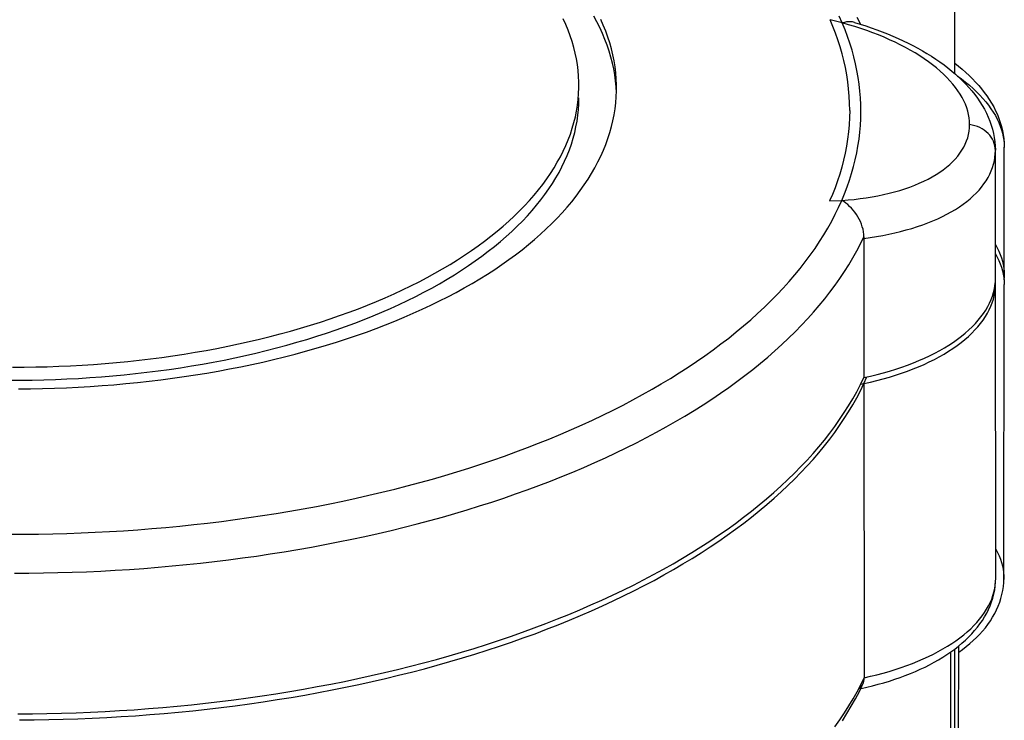
# Model space of a CAD drawing. Extents: x -150 to 364, y -301 to 100.
# Drawn here: x 221 to 254, y 55 to 78 of the extents above; entities that cross this region are included whole.
import ezdxf

# ---------------------------------------------------------------- set-up
doc = ezdxf.new("R2010")
doc.units = 0
doc.layers.get('0').update_dxf_attribs({"linetype": 'CONTINUOUS'})

msp = doc.modelspace()

# ---------------------------------------------------------------- linework, layer by layer
at = {"color": 2, "linetype": 'CONTINUOUS'}
for p, q in [((251.984, 76.095), (251.984, 79.125)), ((240.082, 77.814), (239.977, 78.006)), ((248.246, 77.777), (248.143, 78.008)), ((248.725, 77.972), (248.852, 77.733)), ((239.046, 77.727), (238.959, 77.915)), ((239.126, 77.538), (239.046, 77.727)), ((240.179, 77.621), (240.082, 77.814)), ((240.269, 77.427), (240.179, 77.621)), ((240.296, 77.699), (240.209, 77.894)), ((240.376, 77.504), (240.296, 77.699)), ((247.933, 77.66), (247.839, 77.879)), ((248.246, 77.777), (247.839, 77.879)), ((248.021, 77.438), (247.933, 77.66)), ((248.317, 77.796), (248.246, 77.777)), ((248.338, 77.553), (248.246, 77.777)), ((248.454, 77.719), (248.246, 77.777)), ((248.387, 77.81), (248.317, 77.796)), ((248.455, 77.816), (248.387, 77.81)), ((248.66, 77.657), (248.454, 77.719)), ((248.522, 77.816), (248.455, 77.816)), ((248.586, 77.81), (248.522, 77.816)), ((248.647, 77.796), (248.586, 77.81)), ((248.647, 77.796), (248.836, 77.738)), ((248.862, 77.592), (248.66, 77.657)), ((248.836, 77.738), (249.023, 77.678)), ((249.023, 77.678), (249.209, 77.616)), ((249.209, 77.616), (249.392, 77.55)), ((239.197, 77.348), (239.126, 77.538)), ((239.26, 77.158), (239.197, 77.348)), ((240.35, 77.232), (240.269, 77.427)), ((240.447, 77.307), (240.376, 77.504)), ((240.51, 77.111), (240.447, 77.307)), ((248.102, 77.213), (248.021, 77.438)), ((248.422, 77.328), (248.338, 77.553)), ((248.499, 77.103), (248.422, 77.328)), ((249.061, 77.524), (248.862, 77.592)), ((249.257, 77.453), (249.061, 77.524)), ((249.448, 77.378), (249.257, 77.453)), ((249.392, 77.55), (249.572, 77.482)), ((249.636, 77.301), (249.448, 77.378)), ((249.572, 77.482), (249.75, 77.411)), ((249.82, 77.221), (249.636, 77.301)), ((249.75, 77.411), (249.926, 77.338)), ((249.926, 77.338), (250.098, 77.263)), ((239.316, 76.966), (239.26, 77.158)), ((239.364, 76.775), (239.316, 76.966)), ((240.424, 77.036), (240.35, 77.232)), ((240.49, 76.84), (240.424, 77.036)), ((240.566, 76.913), (240.51, 77.111)), ((248.175, 76.985), (248.102, 77.213)), ((248.24, 76.755), (248.175, 76.985)), ((248.569, 76.877), (248.499, 77.103)), ((249.999, 77.137), (249.82, 77.221)), ((250.174, 77.052), (249.999, 77.137)), ((250.098, 77.263), (250.267, 77.185)), ((250.343, 76.963), (250.174, 77.052)), ((250.267, 77.185), (250.433, 77.104)), ((250.508, 76.872), (250.343, 76.963)), ((250.433, 77.104), (250.596, 77.022)), ((250.596, 77.022), (250.755, 76.937)), ((239.404, 76.583), (239.364, 76.775)), ((240.549, 76.643), (240.49, 76.84)), ((240.599, 76.445), (240.549, 76.643)), ((240.614, 76.715), (240.566, 76.913)), ((240.654, 76.517), (240.614, 76.715)), ((248.298, 76.524), (248.24, 76.755)), ((248.631, 76.65), (248.569, 76.877)), ((248.686, 76.423), (248.631, 76.65)), ((250.667, 76.779), (250.508, 76.872)), ((250.82, 76.684), (250.667, 76.779)), ((250.755, 76.937), (250.91, 76.849)), ((250.968, 76.586), (250.82, 76.684)), ((250.91, 76.849), (251.062, 76.76)), ((251.062, 76.76), (251.21, 76.668)), ((251.21, 76.668), (251.353, 76.575)), ((239.436, 76.39), (239.404, 76.583)), ((239.46, 76.198), (239.436, 76.39)), ((240.641, 76.247), (240.599, 76.445)), ((240.686, 76.318), (240.654, 76.517)), ((240.71, 76.119), (240.686, 76.318)), ((248.349, 76.29), (248.298, 76.524)), ((248.734, 76.195), (248.686, 76.423)), ((251.11, 76.487), (250.968, 76.586)), ((251.246, 76.385), (251.11, 76.487)), ((251.375, 76.282), (251.246, 76.385)), ((251.353, 76.575), (251.493, 76.479)), ((251.493, 76.479), (251.629, 76.38)), ((251.629, 76.38), (251.76, 76.28)), ((251.984, 76.436), (252.111, 76.337)), ((252.111, 76.337), (252.234, 76.236)), ((239.476, 76.005), (239.46, 76.198)), ((239.484, 75.812), (239.476, 76.005)), ((240.676, 76.049), (240.641, 76.247)), ((240.703, 75.85), (240.676, 76.049)), ((240.726, 75.919), (240.71, 76.119)), ((248.392, 76.055), (248.349, 76.29)), ((248.427, 75.819), (248.392, 76.055)), ((248.774, 75.968), (248.734, 76.195)), ((251.498, 76.177), (251.375, 76.282)), ((251.614, 76.071), (251.498, 76.177)), ((251.724, 75.963), (251.614, 76.071)), ((251.76, 76.28), (251.887, 76.177)), ((251.887, 76.177), (252.01, 76.072)), ((252.01, 76.072), (252.128, 75.965)), ((252.07, 76.019), (252.21, 75.915)), ((252.234, 76.236), (252.352, 76.132)), ((252.352, 76.132), (252.466, 76.026)), ((252.466, 76.026), (252.576, 75.919)), ((239.484, 75.618), (239.484, 75.812)), ((240.722, 75.651), (240.703, 75.85)), ((240.732, 75.452), (240.722, 75.651)), ((240.734, 75.72), (240.726, 75.919)), ((240.734, 75.521), (240.734, 75.72)), ((248.455, 75.582), (248.427, 75.819)), ((248.807, 75.739), (248.774, 75.968)), ((248.832, 75.511), (248.807, 75.739)), ((251.826, 75.854), (251.724, 75.963)), ((251.922, 75.745), (251.826, 75.854)), ((252.01, 75.634), (251.922, 75.745)), ((252.128, 75.965), (252.242, 75.856)), ((252.21, 75.915), (252.344, 75.81)), ((252.242, 75.856), (252.351, 75.745)), ((252.344, 75.81), (252.472, 75.704)), ((252.351, 75.745), (252.455, 75.632)), ((252.472, 75.704), (252.594, 75.596)), ((252.576, 75.919), (252.681, 75.809)), ((252.681, 75.809), (252.782, 75.697)), ((252.782, 75.697), (252.878, 75.584)), ((239.461, 75.232), (239.476, 75.425)), ((239.476, 75.425), (239.484, 75.618)), ((240.726, 75.321), (240.734, 75.521)), ((248.475, 75.344), (248.455, 75.582)), ((248.487, 75.105), (248.475, 75.344)), ((248.85, 75.282), (248.832, 75.511)), ((252.091, 75.522), (252.01, 75.634)), ((252.165, 75.41), (252.091, 75.522)), ((252.231, 75.297), (252.165, 75.41)), ((252.455, 75.632), (252.554, 75.516)), ((252.554, 75.516), (252.648, 75.398)), ((252.594, 75.596), (252.71, 75.487)), ((252.648, 75.398), (252.737, 75.278)), ((252.71, 75.487), (252.819, 75.376)), ((252.819, 75.376), (252.922, 75.264)), ((252.878, 75.584), (252.969, 75.468)), ((252.969, 75.468), (253.055, 75.35)), ((253.055, 75.35), (253.135, 75.23)), ((239.405, 74.847), (239.437, 75.04)), ((239.437, 75.04), (239.461, 75.232)), ((239.47, 74.897), (239.482, 75.09)), ((239.482, 75.09), (239.485, 75.282)), ((240.687, 74.923), (240.711, 75.122)), ((240.711, 75.122), (240.726, 75.321)), ((248.491, 74.866), (248.487, 75.105)), ((248.861, 75.054), (248.85, 75.282)), ((248.864, 74.825), (248.861, 75.054)), ((252.289, 75.184), (252.231, 75.297)), ((252.34, 75.07), (252.289, 75.184)), ((252.383, 74.957), (252.34, 75.07)), ((252.737, 75.278), (252.821, 75.156)), ((252.821, 75.156), (252.899, 75.032)), ((252.899, 75.032), (252.971, 74.906)), ((252.922, 75.264), (253.018, 75.152)), ((253.018, 75.152), (253.108, 75.038)), ((253.108, 75.038), (253.191, 74.923)), ((253.135, 75.23), (253.211, 75.108)), ((253.211, 75.108), (253.28, 74.984)), ((239.366, 74.655), (239.405, 74.847)), ((239.423, 74.513), (239.45, 74.705)), ((239.45, 74.705), (239.47, 74.897)), ((240.616, 74.525), (240.655, 74.724)), ((240.655, 74.724), (240.687, 74.923)), ((248.491, 74.866), (248.485, 74.627)), ((248.859, 74.596), (248.864, 74.825)), ((252.418, 74.844), (252.383, 74.957)), ((252.446, 74.731), (252.418, 74.844)), ((252.465, 74.618), (252.446, 74.731)), ((252.971, 74.906), (253.038, 74.777)), ((253.038, 74.777), (253.098, 74.646)), ((253.191, 74.923), (253.267, 74.808)), ((253.267, 74.808), (253.336, 74.693)), ((253.28, 74.984), (253.344, 74.858)), ((253.336, 74.693), (253.398, 74.577)), ((253.344, 74.858), (253.403, 74.73)), ((253.403, 74.73), (253.455, 74.599)), ((239.263, 74.272), (239.318, 74.463)), ((239.318, 74.463), (239.366, 74.655)), ((239.387, 74.321), (239.423, 74.513)), ((240.568, 74.327), (240.616, 74.525)), ((248.472, 74.389), (248.45, 74.15)), ((248.485, 74.627), (248.472, 74.389)), ((248.828, 74.139), (248.847, 74.368)), ((248.847, 74.368), (248.859, 74.596)), ((252.477, 74.506), (252.465, 74.618)), ((252.476, 74.284), (252.48, 74.394)), ((252.48, 74.394), (252.477, 74.506)), ((252.568, 74.38), (252.48, 74.394)), ((252.654, 74.359), (252.568, 74.38)), ((252.737, 74.331), (252.654, 74.359)), ((253.098, 74.646), (253.152, 74.513)), ((253.152, 74.513), (253.2, 74.379)), ((253.2, 74.379), (253.241, 74.242)), ((253.398, 74.577), (253.452, 74.46)), ((253.452, 74.46), (253.5, 74.344)), ((253.455, 74.599), (253.501, 74.467)), ((253.5, 74.344), (253.541, 74.227)), ((253.501, 74.467), (253.54, 74.333)), ((239.129, 73.892), (239.2, 74.082)), ((239.2, 74.082), (239.263, 74.272)), ((239.293, 73.939), (239.344, 74.13)), ((239.344, 74.13), (239.387, 74.321)), ((240.45, 73.933), (240.513, 74.13)), ((240.513, 74.13), (240.568, 74.327)), ((248.45, 74.15), (248.421, 73.913)), ((248.801, 73.911), (248.828, 74.139)), ((252.416, 73.958), (252.444, 74.065)), ((252.444, 74.065), (252.464, 74.174)), ((252.464, 74.174), (252.476, 74.284)), ((252.817, 74.297), (252.737, 74.331)), ((252.893, 74.257), (252.817, 74.297)), ((252.965, 74.211), (252.893, 74.257)), ((253.031, 74.16), (252.965, 74.211)), ((253.093, 74.104), (253.031, 74.16)), ((253.148, 74.043), (253.093, 74.104)), ((253.197, 73.979), (253.148, 74.043)), ((253.241, 74.242), (253.275, 74.104)), ((253.275, 74.104), (253.301, 73.965)), ((253.54, 74.333), (253.573, 74.198)), ((253.541, 74.227), (253.574, 74.11)), ((253.573, 74.198), (253.599, 74.062)), ((253.574, 74.11), (253.6, 73.994)), ((253.599, 74.062), (253.618, 73.925)), ((238.963, 73.514), (239.05, 73.703)), ((239.05, 73.703), (239.129, 73.892)), ((239.167, 73.558), (239.234, 73.748)), ((239.234, 73.748), (239.293, 73.939)), ((240.3, 73.541), (240.379, 73.736)), ((240.379, 73.736), (240.45, 73.933)), ((248.421, 73.913), (248.384, 73.677)), ((248.767, 73.683), (248.801, 73.911)), ((252.285, 73.644), (252.336, 73.747)), ((252.336, 73.747), (252.38, 73.852)), ((252.38, 73.852), (252.416, 73.958)), ((253.239, 73.911), (253.197, 73.979)), ((253.274, 73.84), (253.239, 73.911)), ((253.301, 73.766), (253.274, 73.84)), ((253.301, 73.965), (253.321, 73.825)), ((253.321, 73.691), (253.301, 73.766)), ((253.321, 73.825), (253.333, 73.685)), ((253.333, 73.614), (253.321, 73.691)), ((253.333, 73.685), (253.337, 73.544)), ((253.6, 73.994), (253.618, 73.878)), ((253.618, 73.925), (253.63, 73.788)), ((253.618, 73.878), (253.63, 73.762)), ((253.63, 73.788), (253.634, 73.65)), ((253.63, 73.762), (253.634, 73.647)), ((238.869, 73.327), (238.963, 73.514)), ((239.01, 73.181), (239.093, 73.369)), ((239.093, 73.369), (239.167, 73.558)), ((240.213, 73.346), (240.3, 73.541)), ((248.34, 73.442), (248.288, 73.208)), ((248.384, 73.677), (248.34, 73.442)), ((248.677, 73.227), (248.726, 73.455)), ((248.726, 73.455), (248.767, 73.683)), ((252.084, 73.346), (252.159, 73.443)), ((252.159, 73.443), (252.225, 73.543)), ((252.225, 73.543), (252.285, 73.644)), ((253.321, 73.305), (253.333, 73.421)), ((253.337, 73.537), (253.333, 73.614)), ((253.333, 73.421), (253.337, 73.537)), ((253.34, 69.294), (253.337, 73.544)), ((253.629, 69.389), (253.634, 73.64)), ((253.634, 73.65), (253.634, 73.64)), ((253.634, 73.647), (253.634, 73.636)), ((238.657, 72.955), (238.767, 73.141)), ((238.767, 73.141), (238.869, 73.327)), ((238.92, 72.994), (239.01, 73.181)), ((240.017, 72.959), (240.119, 73.152)), ((240.119, 73.152), (240.213, 73.346)), ((248.288, 73.208), (248.228, 72.977)), ((248.62, 73), (248.677, 73.227)), ((251.714, 72.98), (251.818, 73.068)), ((251.818, 73.068), (251.914, 73.158)), ((251.914, 73.158), (252.003, 73.251)), ((252.003, 73.251), (252.084, 73.346)), ((253.24, 72.964), (253.275, 73.077)), ((253.275, 73.077), (253.302, 73.19)), ((253.302, 73.19), (253.321, 73.305)), ((238.415, 72.588), (238.54, 72.771)), ((238.54, 72.771), (238.657, 72.955)), ((238.717, 72.622), (238.823, 72.807)), ((238.823, 72.807), (238.92, 72.994)), ((239.789, 72.577), (239.907, 72.768)), ((239.907, 72.768), (240.017, 72.959)), ((248.161, 72.747), (248.087, 72.52)), ((248.228, 72.977), (248.161, 72.747)), ((248.485, 72.548), (248.556, 72.774)), ((248.556, 72.774), (248.62, 73)), ((251.234, 72.655), (251.364, 72.732)), ((251.364, 72.732), (251.487, 72.812)), ((251.487, 72.812), (251.604, 72.894)), ((251.604, 72.894), (251.714, 72.98)), ((253.093, 72.635), (253.149, 72.743)), ((253.149, 72.743), (253.199, 72.853)), ((253.199, 72.853), (253.24, 72.964)), ((238.143, 72.227), (238.282, 72.407)), ((238.282, 72.407), (238.415, 72.588)), ((238.484, 72.255), (238.604, 72.438)), ((238.604, 72.438), (238.717, 72.622)), ((239.532, 72.199), (239.664, 72.387)), ((239.664, 72.387), (239.789, 72.577)), ((248.087, 72.52), (248.005, 72.295)), ((248.407, 72.322), (248.485, 72.548)), ((250.494, 72.318), (250.653, 72.379)), ((250.653, 72.379), (250.807, 72.443)), ((250.807, 72.443), (250.955, 72.511)), ((250.955, 72.511), (251.098, 72.581)), ((251.098, 72.581), (251.234, 72.655)), ((252.879, 72.319), (252.958, 72.423)), ((252.958, 72.423), (253.029, 72.528)), ((253.029, 72.528), (253.093, 72.635)), ((237.841, 71.871), (237.995, 72.048)), ((237.995, 72.048), (238.143, 72.227)), ((238.22, 71.893), (238.356, 72.073)), ((238.356, 72.073), (238.484, 72.255)), ((239.392, 72.012), (239.532, 72.199)), ((247.916, 72.073), (247.82, 71.854)), ((248.005, 72.295), (247.916, 72.073)), ((248.228, 71.873), (248.321, 72.097)), ((248.321, 72.097), (248.407, 72.322)), ((249.432, 72.028), (249.62, 72.067)), ((249.62, 72.067), (249.805, 72.11)), ((249.805, 72.11), (249.984, 72.157)), ((249.984, 72.157), (250.159, 72.207)), ((250.159, 72.207), (250.329, 72.261)), ((250.329, 72.261), (250.494, 72.318)), ((252.602, 72.022), (252.701, 72.119)), ((252.701, 72.119), (252.794, 72.218)), ((252.794, 72.218), (252.879, 72.319)), ((237.679, 71.696), (237.841, 71.871)), ((238.078, 71.714), (238.22, 71.893)), ((239.09, 71.643), (239.244, 71.827)), ((239.244, 71.827), (239.392, 72.012)), ((247.82, 71.854), (248.228, 71.873)), ((248.124, 71.642), (248.228, 71.873)), ((248.228, 71.873), (248.436, 71.889)), ((248.295, 71.832), (248.228, 71.873)), ((248.361, 71.785), (248.295, 71.832)), ((248.426, 71.733), (248.361, 71.785)), ((248.489, 71.676), (248.426, 71.733)), ((248.436, 71.889), (248.642, 71.909)), ((248.642, 71.909), (248.845, 71.933)), ((248.845, 71.933), (249.044, 71.961)), ((249.044, 71.961), (249.24, 71.993)), ((249.24, 71.993), (249.432, 72.028)), ((252.138, 71.657), (252.264, 71.745)), ((252.264, 71.745), (252.383, 71.835)), ((252.383, 71.835), (252.496, 71.927)), ((252.496, 71.927), (252.602, 72.022)), ((237.334, 71.35), (237.51, 71.522)), ((237.51, 71.522), (237.679, 71.696)), ((237.77, 71.36), (237.928, 71.536)), ((237.928, 71.536), (238.078, 71.714)), ((238.758, 71.28), (238.927, 71.461)), ((238.927, 71.461), (239.09, 71.643)), ((247.893, 71.183), (248.012, 71.412)), ((248.012, 71.412), (248.124, 71.642)), ((248.55, 71.615), (248.489, 71.676)), ((248.608, 71.55), (248.55, 71.615)), ((248.664, 71.48), (248.608, 71.55)), ((248.716, 71.407), (248.664, 71.48)), ((248.765, 71.33), (248.716, 71.407)), ((251.574, 71.335), (251.724, 71.411)), ((251.724, 71.411), (251.868, 71.49)), ((251.868, 71.49), (252.006, 71.573)), ((252.006, 71.573), (252.138, 71.657)), ((236.961, 71.012), (237.151, 71.18)), ((237.151, 71.18), (237.334, 71.35)), ((237.434, 71.014), (237.606, 71.186)), ((237.606, 71.186), (237.77, 71.36)), ((238.398, 70.924), (238.582, 71.101)), ((238.582, 71.101), (238.758, 71.28)), ((247.766, 70.955), (247.893, 71.183)), ((248.809, 71.25), (248.765, 71.33)), ((248.849, 71.168), (248.809, 71.25)), ((248.883, 71.084), (248.849, 71.168)), ((248.911, 70.998), (248.883, 71.084)), ((250.919, 71.061), (251.091, 71.125)), ((251.091, 71.125), (251.257, 71.192)), ((251.257, 71.192), (251.418, 71.262)), ((251.418, 71.262), (251.574, 71.335)), ((236.56, 70.681), (236.764, 70.845)), ((236.764, 70.845), (236.961, 71.012)), ((237.07, 70.674), (237.255, 70.843)), ((237.255, 70.843), (237.434, 71.014)), ((238.01, 70.575), (238.207, 70.748)), ((238.207, 70.748), (238.398, 70.924)), ((247.631, 70.728), (247.766, 70.955)), ((248.934, 70.912), (248.911, 70.998)), ((248.95, 70.826), (248.934, 70.912)), ((248.959, 70.741), (248.95, 70.826)), ((248.961, 70.658), (248.959, 70.741)), ((249.589, 70.708), (249.791, 70.748)), ((249.791, 70.748), (249.99, 70.791)), ((249.99, 70.791), (250.185, 70.838)), ((250.185, 70.838), (250.375, 70.889)), ((250.375, 70.889), (250.561, 70.943)), ((250.561, 70.943), (250.742, 71)), ((250.742, 71), (250.919, 71.061)), ((236.132, 70.359), (236.349, 70.519)), ((236.349, 70.519), (236.56, 70.681)), ((236.678, 70.342), (236.877, 70.507)), ((236.877, 70.507), (237.07, 70.674)), ((237.805, 70.404), (238.01, 70.575)), ((247.338, 70.277), (247.488, 70.502)), ((247.488, 70.502), (247.631, 70.728)), ((248.726, 70.193), (248.847, 70.425)), ((248.847, 70.425), (248.961, 70.658)), ((248.961, 70.658), (248.961, 70.61)), ((248.961, 70.61), (249.173, 70.639)), ((248.961, 70.61), (248.965, 65.978)), ((249.173, 70.639), (249.383, 70.671)), ((249.383, 70.671), (249.589, 70.708)), ((235.679, 70.046), (235.909, 70.202)), ((235.909, 70.202), (236.132, 70.359)), ((236.259, 70.019), (236.472, 70.179)), ((236.472, 70.179), (236.678, 70.342)), ((237.376, 70.067), (237.594, 70.234)), ((237.594, 70.234), (237.805, 70.404)), ((247.18, 70.053), (247.338, 70.277)), ((248.596, 69.962), (248.726, 70.193)), ((253.339, 70.403), (253.4, 70.293)), ((253.34, 70.092), (253.4, 69.982)), ((253.4, 70.293), (253.453, 70.183)), ((253.453, 70.183), (253.499, 70.072)), ((235.199, 69.743), (235.442, 69.893)), ((235.442, 69.893), (235.679, 70.046)), ((235.814, 69.704), (236.039, 69.86)), ((236.039, 69.86), (236.259, 70.019)), ((236.92, 69.739), (237.151, 69.902)), ((237.151, 69.902), (237.376, 70.067)), ((246.843, 69.611), (247.015, 69.831)), ((247.015, 69.831), (247.18, 70.053)), ((248.459, 69.732), (248.596, 69.962)), ((253.4, 69.982), (253.454, 69.871)), ((253.454, 69.871), (253.5, 69.76)), ((253.499, 70.072), (253.539, 69.961)), ((253.5, 69.76), (253.54, 69.647)), ((253.539, 69.961), (253.571, 69.848)), ((253.571, 69.848), (253.596, 69.736)), ((234.435, 69.307), (234.696, 69.45)), ((234.696, 69.45), (234.951, 69.595)), ((234.951, 69.595), (235.199, 69.743)), ((235.343, 69.399), (235.581, 69.55)), ((235.581, 69.55), (235.814, 69.704)), ((236.439, 69.421), (236.683, 69.579)), ((236.683, 69.579), (236.92, 69.739)), ((246.663, 69.392), (246.843, 69.611)), ((248.163, 69.275), (248.315, 69.503)), ((248.315, 69.503), (248.459, 69.732)), ((253.54, 69.647), (253.572, 69.534)), ((253.572, 69.534), (253.597, 69.421)), ((253.596, 69.736), (253.614, 69.623)), ((253.614, 69.623), (253.625, 69.51)), ((253.625, 69.51), (253.629, 69.396)), ((233.896, 69.03), (234.168, 69.167)), ((234.168, 69.167), (234.435, 69.307)), ((234.591, 68.959), (234.848, 69.103)), ((234.848, 69.103), (235.099, 69.25)), ((235.099, 69.25), (235.343, 69.399)), ((235.67, 68.962), (235.932, 69.112)), ((235.932, 69.112), (236.189, 69.265)), ((236.189, 69.265), (236.439, 69.421)), ((246.281, 68.958), (246.475, 69.174)), ((246.475, 69.174), (246.663, 69.392)), ((248.003, 69.049), (248.163, 69.275)), ((253.324, 69.047), (253.336, 69.167)), ((253.336, 69.167), (253.34, 69.287)), ((253.339, 69.064), (253.337, 69.183)), ((253.597, 69.421), (253.615, 69.307)), ((253.615, 69.307), (253.626, 69.193)), ((253.628, 69.316), (253.623, 69.235)), ((253.626, 69.193), (253.629, 69.079)), ((253.629, 69.396), (253.628, 69.316)), ((233.335, 68.765), (233.618, 68.896)), ((233.618, 68.896), (233.896, 69.03)), ((234.061, 68.68), (234.329, 68.818)), ((234.329, 68.818), (234.591, 68.959)), ((235.128, 68.669), (235.402, 68.814)), ((235.402, 68.814), (235.67, 68.962)), ((246.079, 68.744), (246.281, 68.958)), ((247.661, 68.601), (247.836, 68.824)), ((247.836, 68.824), (248.003, 69.049)), ((253.239, 68.69), (253.275, 68.808)), ((253.275, 68.808), (253.303, 68.927)), ((253.298, 68.707), (253.32, 68.826)), ((253.303, 68.927), (253.324, 69.047)), ((253.32, 68.826), (253.333, 68.945)), ((253.333, 68.945), (253.339, 69.064)), ((253.349, 59.308), (253.339, 69.094)), ((253.619, 59.293), (253.629, 69.079)), ((232.453, 68.388), (232.752, 68.511)), ((232.752, 68.511), (233.046, 68.636)), ((233.046, 68.636), (233.335, 68.765)), ((233.507, 68.411), (233.787, 68.544)), ((233.787, 68.544), (234.061, 68.68)), ((234.562, 68.387), (234.848, 68.527)), ((234.848, 68.527), (235.128, 68.669)), ((245.654, 68.32), (245.87, 68.531)), ((245.87, 68.531), (246.079, 68.744)), ((247.479, 68.378), (247.661, 68.601)), ((253.083, 68.338), (253.143, 68.455)), ((253.143, 68.455), (253.195, 68.572)), ((253.186, 68.353), (253.231, 68.471)), ((253.195, 68.572), (253.239, 68.69)), ((253.231, 68.471), (253.269, 68.589)), ((253.269, 68.589), (253.298, 68.707)), ((231.527, 68.04), (231.84, 68.153)), ((231.84, 68.153), (232.149, 68.269)), ((232.149, 68.269), (232.453, 68.388)), ((232.638, 68.03), (232.933, 68.154)), ((232.933, 68.154), (233.223, 68.281)), ((233.223, 68.281), (233.507, 68.411)), ((233.975, 68.117), (234.271, 68.251)), ((234.271, 68.251), (234.562, 68.387)), ((245.43, 68.111), (245.654, 68.32)), ((247.094, 67.939), (247.29, 68.158)), ((247.29, 68.158), (247.479, 68.378)), ((252.941, 68.109), (253.016, 68.223)), ((253.005, 68.007), (253.073, 68.122)), ((253.016, 68.223), (253.083, 68.338)), ((253.073, 68.122), (253.133, 68.237)), ((253.133, 68.237), (253.186, 68.353)), ((230.559, 67.72), (230.886, 67.824)), ((230.886, 67.824), (231.208, 67.93)), ((231.208, 67.93), (231.527, 68.04)), ((231.723, 67.677), (232.032, 67.792)), ((232.032, 67.792), (232.337, 67.909)), ((232.337, 67.909), (232.638, 68.03)), ((233.055, 67.734), (233.367, 67.859)), ((233.367, 67.859), (233.673, 67.986)), ((233.673, 67.986), (233.975, 68.117)), ((244.963, 67.699), (245.2, 67.904)), ((245.2, 67.904), (245.43, 68.111)), ((246.89, 67.722), (247.094, 67.939)), ((252.671, 67.776), (252.768, 67.885)), ((252.768, 67.885), (252.858, 67.997)), ((252.846, 67.782), (252.929, 67.894)), ((252.858, 67.997), (252.941, 68.109)), ((252.929, 67.894), (253.005, 68.007)), ((229.554, 67.432), (229.893, 67.525)), ((229.893, 67.525), (230.228, 67.621)), ((230.228, 67.621), (230.559, 67.72)), ((231.089, 67.457), (231.408, 67.566)), ((231.408, 67.566), (231.723, 67.677)), ((232.091, 67.379), (232.417, 67.494)), ((232.417, 67.494), (232.738, 67.612)), ((232.738, 67.612), (233.055, 67.734)), ((244.468, 67.295), (244.719, 67.496)), ((244.719, 67.496), (244.963, 67.699)), ((246.461, 67.292), (246.679, 67.506)), ((246.679, 67.506), (246.89, 67.722)), ((252.336, 67.457), (252.454, 67.562)), ((252.454, 67.562), (252.566, 67.668)), ((252.553, 67.456), (252.658, 67.563)), ((252.566, 67.668), (252.671, 67.776)), ((252.658, 67.563), (252.756, 67.672)), ((252.756, 67.672), (252.846, 67.782)), ((228.162, 67.096), (228.515, 67.175)), ((228.515, 67.175), (228.865, 67.257)), ((228.865, 67.257), (229.211, 67.342)), ((229.211, 67.342), (229.554, 67.432)), ((229.771, 67.058), (230.107, 67.153)), ((230.107, 67.153), (230.438, 67.251)), ((230.438, 67.251), (230.766, 67.352)), ((230.766, 67.352), (231.089, 67.457)), ((231.086, 67.054), (231.425, 67.159)), ((231.425, 67.159), (231.76, 67.267)), ((231.76, 67.267), (232.091, 67.379)), ((244.21, 67.096), (244.468, 67.295)), ((246.236, 67.08), (246.461, 67.292)), ((251.793, 67.062), (251.939, 67.157)), ((251.939, 67.157), (252.078, 67.255)), ((252.064, 67.046), (252.196, 67.145)), ((252.078, 67.255), (252.21, 67.355)), ((252.196, 67.145), (252.322, 67.247)), ((252.21, 67.355), (252.336, 67.457)), ((252.322, 67.247), (252.441, 67.35)), ((252.441, 67.35), (252.553, 67.456)), ((226.352, 66.759), (226.72, 66.819)), ((226.72, 66.819), (227.085, 66.882)), ((227.085, 66.882), (227.447, 66.95)), ((227.447, 66.95), (227.806, 67.021)), ((227.806, 67.021), (228.162, 67.096)), ((228.742, 66.795), (229.088, 66.879)), ((229.088, 66.879), (229.432, 66.967)), ((229.432, 66.967), (229.771, 67.058)), ((230.044, 66.759), (230.395, 66.854)), ((230.395, 66.854), (230.742, 66.952)), ((230.742, 66.952), (231.086, 67.054)), ((243.675, 66.705), (243.946, 66.899)), ((243.946, 66.899), (244.21, 67.096)), ((245.766, 66.662), (246.004, 66.87)), ((246.004, 66.87), (246.236, 67.08)), ((251.32, 66.79), (251.484, 66.878)), ((251.484, 66.878), (251.642, 66.969)), ((251.629, 66.761), (251.78, 66.854)), ((251.642, 66.969), (251.793, 67.062)), ((251.78, 66.854), (251.925, 66.949)), ((251.925, 66.949), (252.064, 67.046)), ((224.104, 66.479), (224.483, 66.516)), ((224.483, 66.516), (224.861, 66.557)), ((224.861, 66.557), (225.237, 66.602)), ((225.237, 66.602), (225.611, 66.65)), ((225.611, 66.65), (225.983, 66.702)), ((225.983, 66.702), (226.352, 66.759)), ((226.961, 66.428), (227.323, 66.494)), ((227.323, 66.494), (227.682, 66.563)), ((227.682, 66.563), (228.039, 66.637)), ((228.039, 66.637), (228.392, 66.714)), ((228.392, 66.714), (228.742, 66.795)), ((228.603, 66.415), (228.968, 66.496)), ((228.968, 66.496), (229.33, 66.58)), ((229.33, 66.58), (229.689, 66.667)), ((229.689, 66.667), (230.044, 66.759)), ((243.114, 66.323), (243.398, 66.512)), ((243.398, 66.512), (243.675, 66.705)), ((245.52, 66.456), (245.766, 66.662)), ((250.61, 66.468), (250.795, 66.544)), ((250.795, 66.544), (250.975, 66.623)), ((250.965, 66.419), (251.139, 66.5)), ((250.975, 66.623), (251.151, 66.705)), ((251.139, 66.5), (251.308, 66.584)), ((251.151, 66.705), (251.32, 66.79)), ((251.308, 66.584), (251.472, 66.672)), ((251.472, 66.672), (251.629, 66.761)), ((220.646, 66.325), (221.032, 66.326)), ((221.032, 66.326), (221.419, 66.331)), ((221.419, 66.331), (221.804, 66.34)), ((221.804, 66.34), (222.19, 66.354)), ((222.19, 66.354), (222.575, 66.371)), ((222.575, 66.371), (222.959, 66.392)), ((222.959, 66.392), (223.342, 66.417)), ((223.342, 66.417), (223.723, 66.446)), ((223.723, 66.446), (224.104, 66.479)), ((224.739, 66.111), (225.114, 66.154)), ((225.114, 66.154), (225.488, 66.201)), ((225.488, 66.201), (225.86, 66.252)), ((225.86, 66.252), (226.229, 66.307)), ((226.229, 66.307), (226.596, 66.365)), ((226.596, 66.365), (226.961, 66.428)), ((227.113, 66.13), (227.489, 66.196)), ((227.489, 66.196), (227.864, 66.265)), ((227.864, 66.265), (228.235, 66.338)), ((228.235, 66.338), (228.603, 66.415)), ((242.824, 66.135), (243.114, 66.323)), ((245.008, 66.05), (245.267, 66.252)), ((245.267, 66.252), (245.52, 66.456)), ((249.612, 66.136), (249.82, 66.196)), ((249.82, 66.196), (250.024, 66.259)), ((250.024, 66.259), (250.224, 66.325)), ((250.216, 66.123), (250.411, 66.192)), ((250.224, 66.325), (250.419, 66.395)), ((250.411, 66.192), (250.6, 66.264)), ((250.419, 66.395), (250.61, 66.468)), ((250.6, 66.264), (250.785, 66.34)), ((250.785, 66.34), (250.965, 66.419)), ((220.532, 65.892), (220.918, 65.892)), ((220.918, 65.892), (221.303, 65.897)), ((221.303, 65.897), (221.688, 65.905)), ((221.688, 65.905), (222.072, 65.917)), ((222.072, 65.917), (222.456, 65.933)), ((222.456, 65.933), (222.839, 65.952)), ((222.839, 65.952), (223.222, 65.976)), ((223.222, 65.976), (223.603, 66.004)), ((223.603, 66.004), (223.983, 66.036)), ((223.983, 66.036), (224.362, 66.071)), ((224.362, 66.071), (224.739, 66.111)), ((224.804, 65.815), (225.194, 65.858)), ((225.194, 65.858), (225.582, 65.905)), ((225.582, 65.905), (225.968, 65.955)), ((225.968, 65.955), (226.352, 66.01)), ((226.352, 66.01), (226.733, 66.068)), ((226.733, 66.068), (227.113, 66.13)), ((242.225, 65.768), (242.527, 65.95)), ((242.527, 65.95), (242.824, 66.135)), ((244.47, 65.652), (244.742, 65.85)), ((244.742, 65.85), (245.008, 66.05)), ((248.85, 65.743), (248.965, 65.978)), ((248.964, 65.777), (249.065, 66)), ((248.964, 65.777), (249.182, 65.826)), ((248.965, 65.978), (249.184, 66.027)), ((249.182, 65.826), (249.396, 65.878)), ((249.184, 66.027), (249.4, 66.08)), ((249.396, 65.878), (249.607, 65.934)), ((249.4, 66.08), (249.612, 66.136)), ((249.607, 65.934), (249.814, 65.994)), ((249.814, 65.994), (250.018, 66.056)), ((250.018, 66.056), (250.216, 66.123)), ((220.843, 65.604), (221.242, 65.607)), ((221.242, 65.607), (221.641, 65.615)), ((221.641, 65.615), (222.039, 65.626)), ((222.039, 65.626), (222.437, 65.641)), ((222.437, 65.641), (222.834, 65.66)), ((222.834, 65.66), (223.23, 65.683)), ((223.23, 65.683), (223.625, 65.711)), ((223.625, 65.711), (224.02, 65.742)), ((224.02, 65.742), (224.412, 65.777)), ((224.412, 65.777), (224.804, 65.815)), ((241.602, 65.411), (241.916, 65.588)), ((241.916, 65.588), (242.225, 65.768)), ((244.191, 65.457), (244.47, 65.652)), ((248.596, 65.275), (248.727, 65.508)), ((248.726, 65.308), (248.849, 65.542)), ((248.727, 65.508), (248.85, 65.743)), ((248.849, 65.542), (248.964, 65.777)), ((248.856, 65.755), (248.964, 65.777)), ((248.964, 65.777), (248.974, 55.991)), ((240.955, 65.064), (241.281, 65.236)), ((241.281, 65.236), (241.602, 65.411)), ((243.614, 65.073), (243.906, 65.264)), ((243.906, 65.264), (244.191, 65.457)), ((248.457, 65.043), (248.596, 65.275)), ((248.595, 65.076), (248.726, 65.308)), ((240.285, 64.729), (240.622, 64.895)), ((240.622, 64.895), (240.955, 65.064)), ((243.012, 64.7), (243.316, 64.885)), ((243.316, 64.885), (243.614, 65.073)), ((248.311, 64.812), (248.457, 65.043)), ((248.311, 64.613), (248.457, 64.844)), ((248.457, 64.844), (248.595, 65.076)), ((239.593, 64.405), (239.941, 64.566)), ((239.941, 64.566), (240.285, 64.729)), ((242.386, 64.336), (242.702, 64.516)), ((242.702, 64.516), (243.012, 64.7)), ((247.995, 64.354), (248.157, 64.582)), ((248.157, 64.582), (248.311, 64.812)), ((248.157, 64.384), (248.311, 64.613)), ((238.879, 64.093), (239.238, 64.248)), ((239.238, 64.248), (239.593, 64.405)), ((242.063, 64.158), (242.386, 64.336)), ((247.826, 64.127), (247.995, 64.354)), ((247.996, 64.156), (248.157, 64.384)), ((238.145, 63.793), (238.515, 63.942)), ((238.515, 63.942), (238.879, 64.093)), ((241.402, 63.81), (241.735, 63.983)), ((241.735, 63.983), (242.063, 64.158)), ((247.465, 63.677), (247.649, 63.901)), ((247.649, 63.901), (247.826, 64.127)), ((247.651, 63.704), (247.827, 63.929)), ((247.827, 63.929), (247.996, 64.156)), ((237.391, 63.506), (237.771, 63.648)), ((237.771, 63.648), (238.145, 63.793)), ((240.717, 63.474), (241.062, 63.64)), ((241.062, 63.64), (241.402, 63.81)), ((247.273, 63.455), (247.465, 63.677)), ((247.467, 63.48), (247.651, 63.704)), ((236.225, 63.099), (236.618, 63.232)), ((236.618, 63.232), (237.007, 63.367)), ((237.007, 63.367), (237.391, 63.506)), ((240.011, 63.148), (240.367, 63.31)), ((240.367, 63.31), (240.717, 63.474)), ((246.867, 63.015), (247.074, 63.234)), ((247.074, 63.234), (247.273, 63.455)), ((247.076, 63.037), (247.275, 63.258)), ((247.275, 63.258), (247.467, 63.48)), ((235.426, 62.845), (235.828, 62.97)), ((235.828, 62.97), (236.225, 63.099)), ((239.284, 62.835), (239.65, 62.99)), ((239.65, 62.99), (240.011, 63.148)), ((246.653, 62.797), (246.867, 63.015)), ((246.87, 62.818), (247.076, 63.037)), ((234.196, 62.488), (234.61, 62.604)), ((234.61, 62.604), (235.02, 62.723)), ((235.02, 62.723), (235.426, 62.845)), ((238.536, 62.534), (238.913, 62.683)), ((238.913, 62.683), (239.284, 62.835)), ((246.204, 62.368), (246.432, 62.582)), ((246.432, 62.582), (246.653, 62.797)), ((246.436, 62.386), (246.657, 62.601)), ((246.657, 62.601), (246.87, 62.818)), ((232.932, 62.163), (233.357, 62.268)), ((233.357, 62.268), (233.778, 62.377)), ((233.778, 62.377), (234.196, 62.488)), ((237.379, 62.106), (237.769, 62.245)), ((237.769, 62.245), (238.155, 62.388)), ((238.155, 62.388), (238.536, 62.534)), ((245.969, 62.156), (246.204, 62.368)), ((246.209, 62.172), (246.436, 62.386)), ((231.636, 61.871), (232.071, 61.965)), ((232.071, 61.965), (232.503, 62.062)), ((232.503, 62.062), (232.932, 62.163)), ((236.584, 61.837), (236.984, 61.97)), ((236.984, 61.97), (237.379, 62.106)), ((245.477, 61.739), (245.726, 61.947)), ((245.726, 61.947), (245.969, 62.156)), ((245.732, 61.751), (245.974, 61.961)), ((245.974, 61.961), (246.209, 62.172)), ((229.866, 61.532), (230.313, 61.611)), ((230.313, 61.611), (230.757, 61.694)), ((230.757, 61.694), (231.198, 61.781)), ((231.198, 61.781), (231.636, 61.871)), ((235.36, 61.458), (235.772, 61.581)), ((235.772, 61.581), (236.18, 61.707)), ((236.18, 61.707), (236.584, 61.837)), ((245.221, 61.533), (245.477, 61.739)), ((245.483, 61.544), (245.732, 61.751)), ((227.596, 61.194), (228.055, 61.254)), ((228.055, 61.254), (228.511, 61.318)), ((228.511, 61.318), (228.965, 61.386)), ((228.965, 61.386), (229.417, 61.457)), ((229.417, 61.457), (229.866, 61.532)), ((234.523, 61.222), (234.944, 61.338)), ((234.944, 61.338), (235.36, 61.458)), ((244.688, 61.128), (244.958, 61.33)), ((244.958, 61.33), (245.221, 61.533)), ((244.965, 61.135), (245.228, 61.338)), ((245.228, 61.338), (245.483, 61.544)), ((224.34, 60.883), (224.81, 60.916)), ((224.81, 60.916), (225.278, 60.953)), ((225.278, 60.953), (225.745, 60.993)), ((225.745, 60.993), (226.21, 61.037)), ((226.21, 61.037), (226.674, 61.086)), ((226.674, 61.086), (227.136, 61.138)), ((227.136, 61.138), (227.596, 61.194)), ((233.241, 60.895), (233.672, 61.001)), ((233.672, 61.001), (234.1, 61.11)), ((234.1, 61.11), (234.523, 61.222)), ((244.128, 60.733), (244.411, 60.929)), ((244.411, 60.929), (244.688, 61.128)), ((244.42, 60.735), (244.696, 60.934)), ((244.696, 60.934), (244.965, 61.135)), ((220.561, 60.765), (221.035, 60.766)), ((221.035, 60.766), (221.508, 60.771)), ((221.508, 60.771), (221.982, 60.78)), ((221.982, 60.78), (222.455, 60.793)), ((222.455, 60.793), (222.927, 60.809)), ((222.927, 60.809), (223.399, 60.83)), ((223.399, 60.83), (223.87, 60.855)), ((223.87, 60.855), (224.34, 60.883)), ((231.483, 60.509), (231.928, 60.6)), ((231.928, 60.6), (232.369, 60.695)), ((232.369, 60.695), (232.806, 60.793)), ((232.806, 60.793), (233.241, 60.895)), ((243.839, 60.538), (244.128, 60.733)), ((244.138, 60.538), (244.42, 60.735)), ((229.679, 60.182), (230.134, 60.258)), ((230.134, 60.258), (230.587, 60.338)), ((230.587, 60.338), (231.036, 60.422)), ((231.036, 60.422), (231.483, 60.509)), ((243.24, 60.157), (243.543, 60.347)), ((243.543, 60.347), (243.839, 60.538)), ((243.554, 60.153), (243.849, 60.344)), ((243.849, 60.344), (244.138, 60.538)), ((253.348, 60.274), (253.407, 60.164)), ((227.835, 59.916), (228.3, 59.977)), ((228.3, 59.977), (228.762, 60.041)), ((228.762, 60.041), (229.221, 60.11)), ((229.221, 60.11), (229.679, 60.182)), ((242.617, 59.786), (242.932, 59.97)), ((242.932, 59.97), (243.24, 60.157)), ((242.944, 59.777), (243.252, 59.963)), ((243.252, 59.963), (243.554, 60.153)), ((253.407, 60.164), (253.458, 60.053)), ((253.458, 60.053), (253.502, 59.941)), ((253.502, 59.941), (253.54, 59.829)), ((224.539, 59.598), (225.014, 59.631)), ((225.014, 59.631), (225.488, 59.669)), ((225.488, 59.669), (225.961, 59.711)), ((225.961, 59.711), (226.432, 59.756)), ((226.432, 59.756), (226.901, 59.805)), ((226.901, 59.805), (227.369, 59.859)), ((227.369, 59.859), (227.835, 59.916)), ((241.969, 59.426), (242.296, 59.605)), ((242.296, 59.605), (242.617, 59.786)), ((242.63, 59.593), (242.944, 59.777)), ((253.54, 59.829), (253.57, 59.716)), ((253.57, 59.716), (253.593, 59.603)), ((253.593, 59.603), (253.609, 59.489)), ((220.712, 59.47), (221.192, 59.472)), ((221.192, 59.472), (221.672, 59.478)), ((221.672, 59.478), (222.151, 59.488)), ((222.151, 59.488), (222.63, 59.502)), ((222.63, 59.502), (223.108, 59.52)), ((223.108, 59.52), (223.586, 59.542)), ((223.586, 59.542), (224.063, 59.568)), ((224.063, 59.568), (224.539, 59.598)), ((241.636, 59.25), (241.969, 59.426)), ((241.983, 59.232), (242.31, 59.411)), ((242.31, 59.411), (242.63, 59.593)), ((253.345, 59.174), (253.349, 59.308)), ((253.346, 59.191), (253.349, 59.308)), ((253.609, 59.489), (253.618, 59.376)), ((253.615, 59.159), (253.619, 59.293)), ((253.618, 59.376), (253.619, 59.262)), ((240.953, 58.906), (241.297, 59.076)), ((241.297, 59.076), (241.636, 59.25)), ((241.313, 58.883), (241.651, 59.056)), ((241.651, 59.056), (241.983, 59.232)), ((253.289, 58.842), (253.316, 58.958)), ((253.315, 58.908), (253.334, 59.04)), ((253.316, 58.958), (253.334, 59.074)), ((253.334, 59.074), (253.346, 59.191)), ((253.334, 59.04), (253.345, 59.174)), ((253.583, 58.893), (253.603, 59.026)), ((253.603, 59.026), (253.615, 59.159)), ((240.247, 58.574), (240.602, 58.738)), ((240.602, 58.738), (240.953, 58.906)), ((240.62, 58.545), (240.97, 58.713)), ((240.97, 58.713), (241.313, 58.883)), ((253.213, 58.515), (253.254, 58.644)), ((253.214, 58.611), (253.255, 58.726)), ((253.254, 58.644), (253.288, 58.775)), ((253.255, 58.726), (253.289, 58.842)), ((253.288, 58.775), (253.315, 58.908)), ((253.48, 58.501), (253.522, 58.63)), ((253.522, 58.63), (253.556, 58.761)), ((253.556, 58.761), (253.583, 58.893)), ((239.519, 58.254), (239.886, 58.412)), ((239.886, 58.412), (240.247, 58.574)), ((239.905, 58.219), (240.265, 58.381)), ((240.265, 58.381), (240.62, 58.545)), ((253.045, 58.271), (253.109, 58.384)), ((253.109, 58.384), (253.165, 58.497)), ((253.11, 58.262), (253.165, 58.388)), ((253.165, 58.497), (253.214, 58.611)), ((253.165, 58.388), (253.213, 58.515)), ((253.376, 58.247), (253.432, 58.373)), ((253.432, 58.373), (253.48, 58.501)), ((238.771, 57.946), (239.148, 58.098)), ((239.148, 58.098), (239.519, 58.254)), ((239.169, 57.905), (239.54, 58.061)), ((239.54, 58.061), (239.905, 58.219)), ((252.812, 57.941), (252.897, 58.05)), ((252.897, 58.05), (252.975, 58.16)), ((252.905, 57.9), (252.98, 58.018)), ((252.975, 58.16), (253.045, 58.271)), ((252.98, 58.018), (253.048, 58.139)), ((253.048, 58.139), (253.11, 58.262)), ((253.171, 57.884), (253.246, 58.002)), ((253.246, 58.002), (253.314, 58.124)), ((253.314, 58.124), (253.376, 58.247)), ((237.611, 57.508), (238.002, 57.651)), ((238.002, 57.651), (238.389, 57.797)), ((238.389, 57.797), (238.771, 57.946)), ((238.412, 57.604), (238.793, 57.753)), ((238.793, 57.753), (239.169, 57.905)), ((252.515, 57.623), (252.621, 57.727)), ((252.621, 57.727), (252.72, 57.833)), ((252.647, 57.559), (252.739, 57.67)), ((252.72, 57.833), (252.812, 57.941)), ((252.739, 57.67), (252.825, 57.784)), ((252.825, 57.784), (252.905, 57.9)), ((252.912, 57.543), (253.004, 57.654)), ((253.004, 57.654), (253.091, 57.768)), ((253.091, 57.768), (253.171, 57.884)), ((236.813, 57.232), (237.214, 57.368)), ((237.214, 57.368), (237.611, 57.508)), ((237.24, 57.175), (237.635, 57.315)), ((237.635, 57.315), (238.026, 57.458)), ((238.026, 57.458), (238.412, 57.604)), ((252.026, 57.225), (252.158, 57.321)), ((252.158, 57.321), (252.283, 57.42)), ((252.283, 57.42), (252.402, 57.521)), ((252.338, 57.241), (252.446, 57.345)), ((252.402, 57.521), (252.515, 57.623)), ((252.446, 57.345), (252.549, 57.451)), ((252.549, 57.451), (252.647, 57.559)), ((252.601, 57.226), (252.71, 57.329)), ((252.71, 57.329), (252.813, 57.435)), ((252.813, 57.435), (252.912, 57.543)), ((235.998, 56.97), (236.408, 57.099)), ((236.408, 57.099), (236.813, 57.232)), ((236.436, 56.906), (236.84, 57.039)), ((236.84, 57.039), (237.24, 57.175)), ((251.594, 56.949), (251.744, 57.039)), ((251.744, 57.039), (251.888, 57.131)), ((251.888, 57.131), (252.026, 57.225)), ((251.984, 56.946), (252.107, 57.042)), ((252.107, 57.042), (252.225, 57.14)), ((252.114, 54.125), (252.117, 57.05)), ((252.225, 57.14), (252.338, 57.241)), ((252.245, 56.932), (252.369, 57.027)), ((252.369, 57.027), (252.487, 57.126)), ((252.487, 57.126), (252.601, 57.226)), ((234.744, 56.603), (235.166, 56.722)), ((235.166, 56.722), (235.584, 56.844)), ((235.584, 56.844), (235.998, 56.97)), ((235.614, 56.651), (236.027, 56.777)), ((236.027, 56.777), (236.436, 56.906)), ((250.938, 56.616), (251.11, 56.695)), ((251.11, 56.695), (251.277, 56.777)), ((251.277, 56.777), (251.438, 56.862)), ((251.438, 56.862), (251.594, 56.949)), ((251.446, 56.589), (251.587, 56.674)), ((251.587, 56.674), (251.724, 56.762)), ((251.724, 56.762), (251.856, 56.853)), ((251.872, 37.049), (251.852, 56.849)), ((251.856, 56.853), (251.984, 56.946)), ((251.984, 54.125), (251.984, 56.946)), ((252.117, 56.839), (252.245, 56.932)), ((233.455, 56.267), (233.888, 56.375)), ((233.888, 56.375), (234.318, 56.487)), ((234.318, 56.487), (234.744, 56.603)), ((234.35, 56.293), (234.775, 56.409)), ((234.775, 56.409), (235.196, 56.528)), ((235.196, 56.528), (235.614, 56.651)), ((250.007, 56.264), (250.202, 56.328)), ((250.202, 56.328), (250.393, 56.395)), ((250.393, 56.395), (250.579, 56.466)), ((250.579, 56.466), (250.761, 56.539)), ((250.761, 56.539), (250.938, 56.616)), ((250.837, 56.273), (250.996, 56.348)), ((250.996, 56.348), (251.15, 56.426)), ((251.15, 56.426), (251.3, 56.506)), ((251.3, 56.506), (251.446, 56.589)), ((232.133, 55.964), (232.577, 56.061)), ((232.577, 56.061), (233.017, 56.162)), ((233.017, 56.162), (233.455, 56.267)), ((233.053, 55.968), (233.489, 56.073)), ((233.489, 56.073), (233.921, 56.181)), ((233.921, 56.181), (234.35, 56.293)), ((248.974, 55.991), (249.187, 56.039)), ((249.187, 56.039), (249.397, 56.09)), ((249.397, 56.09), (249.604, 56.145)), ((249.604, 56.145), (249.807, 56.203)), ((249.807, 56.203), (250.007, 56.264)), ((249.99, 55.94), (250.166, 56.001)), ((250.166, 56.001), (250.34, 56.065)), ((250.34, 56.065), (250.509, 56.132)), ((250.509, 56.132), (250.675, 56.201)), ((250.675, 56.201), (250.837, 56.273)), ((230.328, 55.613), (230.783, 55.695)), ((230.783, 55.695), (231.236, 55.781)), ((231.236, 55.781), (231.686, 55.871)), ((231.275, 55.585), (231.724, 55.675)), ((231.686, 55.871), (232.133, 55.964)), ((231.724, 55.675), (232.17, 55.769)), ((232.17, 55.769), (232.613, 55.867)), ((232.613, 55.867), (233.053, 55.968)), ((248.735, 55.521), (248.858, 55.755)), ((248.821, 55.536), (248.932, 55.785)), ((248.835, 55.662), (248.87, 55.694)), ((248.858, 55.755), (248.974, 55.991)), ((248.868, 55.633), (249.061, 55.677)), ((248.87, 55.694), (248.901, 55.731)), ((248.901, 55.731), (248.926, 55.774)), ((248.926, 55.774), (248.947, 55.822)), ((248.947, 55.822), (248.962, 55.875)), ((248.962, 55.875), (248.971, 55.931)), ((248.971, 55.931), (248.974, 55.991)), ((249.061, 55.677), (249.253, 55.724)), ((249.253, 55.724), (249.441, 55.773)), ((249.441, 55.773), (249.627, 55.826)), ((249.627, 55.826), (249.81, 55.881)), ((249.81, 55.881), (249.99, 55.94)), ((228.479, 55.322), (228.945, 55.389)), ((228.945, 55.389), (229.408, 55.46)), ((229.408, 55.46), (229.869, 55.534)), ((229.869, 55.534), (230.328, 55.613)), ((229.911, 55.338), (230.368, 55.417)), ((230.368, 55.417), (230.823, 55.499)), ((230.823, 55.499), (231.275, 55.585)), ((248.604, 55.287), (248.735, 55.521)), ((248.686, 55.291), (248.821, 55.536)), ((248.797, 55.636), (248.835, 55.662)), ((225.644, 55.003), (226.121, 55.046)), ((226.121, 55.046), (226.596, 55.094)), ((226.596, 55.094), (227.07, 55.145)), ((227.07, 55.145), (227.541, 55.2)), ((227.541, 55.2), (228.011, 55.259)), ((227.588, 55.002), (228.057, 55.061)), ((228.011, 55.259), (228.479, 55.322)), ((228.057, 55.061), (228.524, 55.125)), ((228.524, 55.125), (228.988, 55.192)), ((228.988, 55.192), (229.451, 55.263)), ((229.451, 55.263), (229.911, 55.338)), ((248.318, 54.823), (248.465, 55.054)), ((248.398, 54.805), (248.543, 55.047)), ((248.465, 55.054), (248.604, 55.287)), ((248.543, 55.047), (248.686, 55.291)), ((220.825, 54.791), (221.309, 54.794)), ((221.309, 54.794), (221.793, 54.802)), ((221.793, 54.802), (222.277, 54.813)), ((222.277, 54.813), (222.76, 54.828)), ((222.76, 54.828), (223.243, 54.847)), ((223.243, 54.847), (223.725, 54.87)), ((223.725, 54.87), (224.207, 54.897)), ((223.779, 54.669), (224.259, 54.697)), ((224.207, 54.897), (224.687, 54.929)), ((224.259, 54.697), (224.739, 54.728)), ((224.687, 54.929), (225.166, 54.964)), ((224.739, 54.728), (225.217, 54.764)), ((225.166, 54.964), (225.644, 55.003)), ((225.217, 54.764), (225.694, 54.804)), ((225.694, 54.804), (226.17, 54.847)), ((226.17, 54.847), (226.644, 54.895)), ((226.644, 54.895), (227.117, 54.946)), ((227.117, 54.946), (227.588, 55.002)), ((248.164, 54.592), (248.318, 54.823)), ((248.248, 54.563), (248.398, 54.805)), ((220.883, 54.587), (221.366, 54.59)), ((221.366, 54.59), (221.849, 54.598)), ((221.849, 54.598), (222.333, 54.61)), ((222.333, 54.61), (222.815, 54.625)), ((222.815, 54.625), (223.297, 54.645)), ((223.297, 54.645), (223.779, 54.669)), ((248.001, 54.363), (248.164, 54.592))]:
    msp.add_line(p, q, dxfattribs=at)

doc.saveas('drawing.dxf')
